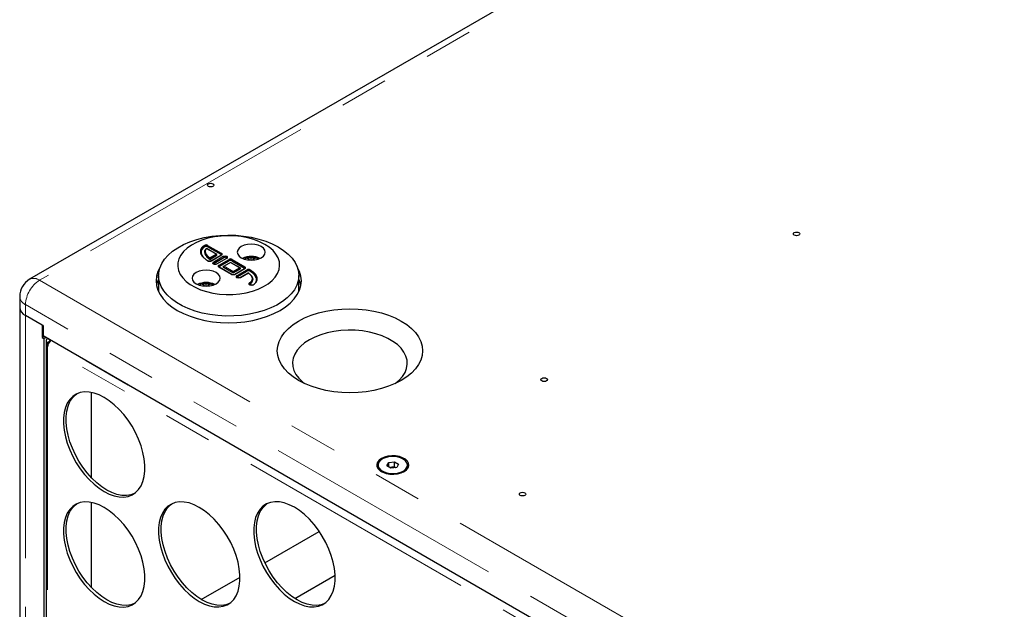
# Model space of a CAD drawing. Units: millimetres. Extents: x 60 to 5016, y 60 to 3504.
# Drawn here: x 3768 to 4076, y 2699 to 2884 of the extents above; entities that cross this region are included whole.
import ezdxf

# ---------------------------------------------------------------- set-up
doc = ezdxf.new("R2010")
doc.units = ezdxf.units.MM
doc.header["$LTSCALE"] = 12
doc.linetypes.add('PHANTOM', pattern=[12.7, 6.35, -1.27, 1.27, -1.27, 1.27, -1.27])

msp = doc.modelspace()

# ---------------------------------------------------------------- linework, layer by layer
at = {"color": 7, "linetype": 'Continuous', "lineweight": 25}
for p, q in [((4248.58, 3078.56), (3770.64, 2802.65)), ((3829.34, 2810.45), (3826.09, 2812.33)), ((3830.69, 2810.42), (3826.45, 2812.87)), ((3825.61, 2811.25), (3825.61, 2811.09)), ((3826.17, 2808.72), (3826.73, 2808.3)), ((3827.17, 2808.88), (3829.42, 2810.18)), ((3827.17, 2808.88), (3827.17, 2809.04)), ((3830.73, 2810.19), (3827.62, 2808.39)), ((3828.43, 2807.64), (3831.54, 2809.44)), ((3832.43, 2809.21), (3829.32, 2807.41)), ((3829.42, 2810.18), (3829.42, 2810.34)), ((3830.13, 2806.66), (3833.24, 2808.46)), ((3834.09, 2808.46), (3838.05, 2806.17)), ((3839.53, 2808.98), (3839.37, 2809.5)), ((3839.7, 2809.68), (3839.5, 2809.65)), ((3839.67, 2808.63), (3839.57, 2808.96)), ((3840.17, 2808.62), (3840.17, 2809.31)), ((3840.67, 2808.63), (3840.76, 2808.96)), ((3840.8, 2808.98), (3840.96, 2809.5)), ((3834.04, 2804.14), (3830.08, 2806.43)), ((3831.4, 2806.42), (3831.4, 2806.58)), ((3831.4, 2806.42), (3834.51, 2804.62)), ((3833.66, 2807.96), (3831.48, 2806.7)), ((3836.69, 2806.21), (3833.66, 2807.96)), ((3833.66, 2807.96), (3833.66, 2807.89)), ((3834.51, 2804.62), (3836.77, 2805.93)), ((3838.09, 2805.94), (3834.98, 2804.14)), ((3836.77, 2805.93), (3836.77, 2806.09)), ((3811.1, 2803.81), (3811.1, 2799.23)), ((3834.51, 2805.11), (3834.51, 2804.79)), ((3834.51, 2804.62), (3834.51, 2804.79)), ((3835.78, 2803.4), (3838.89, 2805.2)), ((3839.29, 2804.68), (3836.67, 2803.16)), ((3840.64, 2802.47), (3840.64, 2802.63)), ((3855.1, 2799.23), (3855.1, 2803.81)), ((3825.39, 2800.82), (3825.23, 2801.34)), ((3825.56, 2801.51), (3825.36, 2801.48)), ((3825.52, 2800.47), (3825.43, 2800.8)), ((3826.03, 2800.45), (3826.03, 2801.14)), ((3826.53, 2800.47), (3826.62, 2800.8)), ((3826.66, 2800.82), (3826.82, 2801.34)), ((3767.52, 2797.24), (3767.52, 2793.84)), ((3767.52, 2793.84), (3767.52, 2328.74)), ((3774.83, 2788.13), (3769.34, 2791.3)), ((3774.55, 2788.29), (3769.34, 2791.3)), ((3774.55, 2788.29), (3774.55, 2784.37)), ((3774.83, 2788.13), (3774.83, 2784.86)), ((3774.55, 2784.37), (3775.11, 2784.7)), ((3774.55, 2784.37), (3775.11, 2784.05)), ((4173.07, 2554.96), (3774.83, 2784.86)), ((3775.11, 2784.05), (3775.68, 2784.37)), ((3775.11, 2784.05), (3775.11, 2326.78)), ((3776.25, 2784.05), (3776.24, 2784.05)), ((3775.78, 2783.39), (3775.78, 2326.13)), ((3777.09, 2783.23), (3776.24, 2782.74)), ((3776.24, 2782.74), (3776.24, 2781.43)), ((3777.09, 2783.56), (3777.09, 2783.56)), ((3777.09, 2783.23), (3777.09, 2783.19)), ((3777.38, 2783.39), (3777.38, 2783.39)), ((3790.1, 2740.33), (3790.1, 2767.11)), ((3879.95, 2744.37), (3879.95, 2744.04)), ((3882.76, 2744.15), (3883.33, 2745.17)), ((3883.99, 2743.35), (3882.76, 2744.15)), ((3883.33, 2745.17), (3885.15, 2745.39)), ((3883.33, 2743.78), (3883.33, 2745.17)), ((3883.65, 2743.58), (3884.24, 2743.65)), ((3885.81, 2743.57), (3883.99, 2743.35)), ((3884.24, 2743.65), (3885.15, 2743.76)), ((3885.15, 2745.39), (3886.39, 2744.59)), ((3885.15, 2743.76), (3885.15, 2745.39)), ((3885.15, 2743.76), (3885.5, 2743.54)), ((3886.39, 2744.59), (3885.81, 2743.57)), ((3889.2, 2744.04), (3889.2, 2744.37)), ((3790.1, 2705.84), (3790.1, 2732.62)), ((3844.43, 2713.67), (3861.51, 2723.54)), ((3853.86, 2702.49), (3866.48, 2709.78)), ((3824.5, 2702.17), (3836.65, 2709.18))]:
    msp.add_line(p, q, dxfattribs=at)
at = {"color": 8, "linetype": 'PHANTOM', "lineweight": 18}
for p, q in [((4251.7, 3078.25), (3773.76, 2802.34)), ((3825.6, 2812.87), (3825.6, 2813.03)), ((3829.14, 2810.5), (3826.12, 2812.24)), ((3830.69, 2810.58), (3826.45, 2813.03)), ((3826.45, 2812.87), (3826.45, 2813.03)), ((3826.59, 2813.28), (3830.83, 2810.83)), ((3829.42, 2810.34), (3827.17, 2809.04)), ((3827.19, 2809.38), (3829.14, 2810.5)), ((3830.83, 2810.18), (3827.72, 2808.38)), ((3828.29, 2808.05), (3831.4, 2809.85)), ((3831.54, 2809.6), (3828.43, 2807.81)), ((3832.53, 2809.2), (3829.42, 2807.4)), ((3829.98, 2807.07), (3833.1, 2808.87)), ((3833.24, 2808.62), (3830.13, 2806.83)), ((3830.69, 2810.42), (3830.69, 2810.58)), ((3831.54, 2809.44), (3831.54, 2809.6)), ((3833.24, 2808.46), (3833.24, 2808.62)), ((3838.05, 2806.34), (3834.09, 2808.62)), ((3834.09, 2808.46), (3834.09, 2808.62)), ((3834.23, 2808.87), (3838.19, 2806.58)), ((3828.43, 2807.64), (3828.43, 2807.81)), ((3833.94, 2804.13), (3829.98, 2806.42)), ((3830.13, 2806.66), (3830.13, 2806.83)), ((3834.51, 2804.79), (3831.4, 2806.58)), ((3833.66, 2807.89), (3831.68, 2806.75)), ((3831.68, 2806.75), (3834.51, 2805.11)), ((3836.49, 2806.26), (3833.66, 2807.89)), ((3834.51, 2805.11), (3836.49, 2806.26)), ((3836.77, 2806.09), (3834.51, 2804.79)), ((3838.19, 2805.93), (3835.08, 2804.13)), ((3835.64, 2803.81), (3838.75, 2805.6)), ((3838.89, 2805.36), (3835.78, 2803.56)), ((3838.05, 2806.17), (3838.05, 2806.34)), ((3838.89, 2805.2), (3838.89, 2805.36)), ((3839.74, 2805.2), (3839.74, 2805.36)), ((3773.76, 2802.34), (4182.97, 2566.1)), ((3835.78, 2803.4), (3835.78, 2803.56)), ((3839.28, 2804.6), (3836.77, 2803.15)), ((3839.74, 2801.11), (3839.74, 2801.28)), ((4178.56, 2558.46), (3769.34, 2794.69)), ((3769.34, 2794.69), (3769.34, 2791.3)), ((3769.34, 2791.3), (3769.34, 2326.2)), ((3777.09, 2783.56), (3776.24, 2784.05)), ((4169.96, 2554.15), (3776.24, 2781.43)), ((3776.24, 2781.43), (3776.24, 2326.78)), ((3777.09, 2783.23), (3777.09, 2783.56)), ((4171.09, 2556.11), (3777.38, 2783.39))]:
    msp.add_line(p, q, dxfattribs=at)
at = {"color": 7, "linetype": 'Continuous', "lineweight": 25, "flags": 128}
for points in [[(3826.73, 2832.63), (3827.06, 2832.75), (3827.44, 2832.79), (3827.82, 2832.75), (3828.15, 2832.63), (3828.36, 2832.44), (3828.44, 2832.22), (3828.36, 2832), (3828.15, 2831.81), (3827.82, 2831.68), (3827.44, 2831.64), (3827.06, 2831.68), (3826.73, 2831.81), (3826.52, 2832), (3826.44, 2832.22), (3826.52, 2832.44), (3826.73, 2832.63)], [(3848.65, 2812.79), (3850.32, 2811.71), (3851.77, 2810.52), (3852.98, 2809.25), (3853.92, 2807.9), (3854.59, 2806.51), (3854.99, 2805.07), (3855.09, 2803.63), (3854.91, 2802.18), (3854.45, 2800.75), (3853.71, 2799.37), (3852.7, 2798.04), (3851.43, 2796.79), (3849.93, 2795.63), (3848.2, 2794.57), (3846.28, 2793.64), (3844.19, 2792.84), (3841.95, 2792.18), (3839.6, 2791.67), (3837.16, 2791.32), (3834.67, 2791.14), (3832.15, 2791.12), (3829.65, 2791.26), (3827.2, 2791.57), (3824.82, 2792.04), (3822.55, 2792.66), (3820.42, 2793.43), (3818.45, 2794.33), (3816.68, 2795.35), (3815.12, 2796.49), (3813.79, 2797.72), (3812.71, 2799.03), (3811.9, 2800.4), (3811.37, 2801.82), (3811.12, 2803.26), (3811.15, 2804.71), (3811.47, 2806.15), (3812.08, 2807.56), (3812.96, 2808.92), (3814.1, 2810.21), (3815.48, 2811.42), (3817.1, 2812.53), (3818.93, 2813.52), (3820.94, 2814.39), (3823.11, 2815.12), (3825.41, 2815.71), (3827.81, 2816.13), (3830.28, 2816.4), (3832.78, 2816.51), (3835.29, 2816.44), (3837.77, 2816.22), (3840.19, 2815.83), (3842.52, 2815.28), (3844.72, 2814.59), (3846.78, 2813.75), (3848.65, 2812.79)], [(3844.41, 2813.6), (3842.8, 2814.42), (3841.02, 2815.1), (3839.1, 2815.64), (3837.06, 2816.02), (3834.96, 2816.25), (3832.83, 2816.31), (3830.7, 2816.21), (3828.61, 2815.94), (3826.6, 2815.52), (3824.71, 2814.94), (3822.97, 2814.23), (3821.41, 2813.38), (3820.06, 2812.43), (3818.94, 2811.38), (3818.07, 2810.25), (3817.47, 2809.06), (3817.15, 2807.84), (3817.12, 2806.61), (3817.37, 2805.38), (3817.9, 2804.19), (3818.7, 2803.05), (3819.76, 2801.97), (3821.05, 2800.99), (3822.56, 2800.12), (3824.26, 2799.37), (3826.12, 2798.76), (3828.1, 2798.3), (3830.17, 2797.99), (3832.29, 2797.85), (3834.43, 2797.87), (3836.54, 2798.05), (3838.6, 2798.4), (3840.55, 2798.9), (3842.37, 2799.55), (3844.03, 2800.33), (3845.49, 2801.23), (3846.72, 2802.23), (3847.72, 2803.33), (3848.45, 2804.48), (3848.92, 2805.69), (3849.09, 2806.92), (3848.99, 2808.15), (3848.6, 2809.36), (3847.93, 2810.54), (3847, 2811.65), (3845.82, 2812.68), (3844.41, 2813.6)], [(4010.58, 2817.28), (4010.9, 2817.4), (4011.29, 2817.45), (4011.67, 2817.4), (4011.99, 2817.28), (4012.21, 2817.09), (4012.29, 2816.87), (4012.21, 2816.65), (4011.99, 2816.46), (4011.67, 2816.34), (4011.29, 2816.29), (4010.9, 2816.34), (4010.58, 2816.46), (4010.36, 2816.65), (4010.29, 2816.87), (4010.36, 2817.09), (4010.58, 2817.28)], [(3843.28, 2812.95), (3842.37, 2813.35), (3841.31, 2813.61), (3840.17, 2813.7), (3839.03, 2813.61), (3837.97, 2813.35), (3837.06, 2812.95), (3836.36, 2812.43), (3835.92, 2811.81), (3835.77, 2811.15), (3835.92, 2810.5), (3836.36, 2809.88), (3837.06, 2809.36), (3837.97, 2808.96), (3839.03, 2808.7), (3840.17, 2808.61), (3841.31, 2808.7), (3842.37, 2808.96), (3843.28, 2809.36), (3843.98, 2809.88), (3844.42, 2810.5), (3844.57, 2811.15), (3844.42, 2811.81), (3843.98, 2812.43), (3843.28, 2812.95)], [(3832.54, 2809.29), (3832.52, 2809.33), (3832.39, 2809.44), (3832.19, 2809.52), (3831.96, 2809.54), (3831.74, 2809.52), (3831.54, 2809.44)], [(3840.83, 2809.65), (3840.69, 2809.67), (3840.63, 2809.68)], [(3811.65, 2806.65), (3811.58, 2806.52), (3810.87, 2805.1), (3810.44, 2803.65), (3810.3, 2802.17), (3810.44, 2800.7), (3810.87, 2799.24), (3811.58, 2797.83), (3812.55, 2796.46), (3813.79, 2795.17), (3815.27, 2793.97), (3816.97, 2792.87), (3818.88, 2791.88), (3820.97, 2791.03), (3823.2, 2790.32), (3825.57, 2789.75), (3828.02, 2789.34), (3830.54, 2789.09), (3833.1, 2789.01), (3835.65, 2789.09), (3838.17, 2789.34), (3840.63, 2789.75), (3842.99, 2790.32), (3845.23, 2791.03), (3847.31, 2791.88), (3849.22, 2792.87)], [(3829.14, 2804.79), (3828.23, 2805.19), (3827.16, 2805.44), (3826.03, 2805.53), (3824.89, 2805.44), (3823.83, 2805.19), (3822.91, 2804.79), (3822.21, 2804.26), (3821.78, 2803.65), (3821.63, 2802.99), (3821.78, 2802.33), (3822.21, 2801.72), (3822.91, 2801.19), (3823.83, 2800.79), (3824.89, 2800.54), (3826.03, 2800.45), (3827.16, 2800.54), (3828.23, 2800.79), (3829.14, 2801.19), (3829.84, 2801.72), (3830.28, 2802.33), (3830.43, 2802.99), (3830.28, 2803.65), (3829.84, 2804.26), (3829.14, 2804.79)], [(3828.43, 2807.64), (3828.3, 2807.53), (3828.28, 2807.49)], [(3849.22, 2792.87), (3850.92, 2793.97), (3852.4, 2795.17), (3853.64, 2796.46), (3854.62, 2797.83), (3855.32, 2799.24), (3855.75, 2800.7), (3855.9, 2802.17), (3855.75, 2803.65), (3855.32, 2805.1), (3854.62, 2806.52), (3854.54, 2806.65)], [(3835.78, 2803.4), (3835.65, 2803.29), (3835.63, 2803.25)], [(3811.1, 2799.23), (3811.12, 2798.69), (3811.12, 2798.67)], [(3826.69, 2801.48), (3826.55, 2801.5), (3826.49, 2801.51)], [(3839.74, 2801.11), (3839.61, 2801), (3839.59, 2800.96)], [(3855.07, 2798.67), (3855.09, 2799.05), (3855.1, 2799.23)], [(3887.26, 2770.91), (3885.35, 2769.92), (3883.27, 2769.07), (3881.03, 2768.35), (3878.67, 2767.79), (3876.21, 2767.38), (3873.69, 2767.13), (3871.14, 2767.05), (3868.59, 2767.13), (3866.07, 2767.38), (3863.61, 2767.79), (3861.25, 2768.35), (3859.01, 2769.07), (3856.92, 2769.92), (3855.02, 2770.91), (3853.31, 2772.01), (3851.83, 2773.21), (3850.6, 2774.5), (3849.62, 2775.87), (3848.91, 2777.28), (3848.48, 2778.74), (3848.34, 2780.21), (3848.48, 2781.69), (3848.91, 2783.14), (3849.62, 2784.56), (3850.6, 2785.92), (3851.83, 2787.22), (3853.31, 2788.42), (3855.02, 2789.52), (3856.92, 2790.5), (3859.01, 2791.36), (3861.25, 2792.07), (3863.61, 2792.64), (3866.07, 2793.04), (3868.59, 2793.29), (3871.14, 2793.37), (3873.69, 2793.29), (3876.21, 2793.04), (3878.67, 2792.64), (3881.03, 2792.07), (3883.27, 2791.36), (3885.35, 2790.5), (3887.26, 2789.52), (3888.96, 2788.42), (3890.44, 2787.22), (3891.68, 2785.92), (3892.66, 2784.56), (3893.37, 2783.14), (3893.8, 2781.69), (3893.94, 2780.21), (3893.8, 2778.74), (3893.37, 2777.28), (3892.66, 2775.87), (3891.68, 2774.5), (3890.44, 2773.21), (3888.96, 2772.01), (3887.26, 2770.91)], [(3885.36, 2769.93), (3886.63, 2771), (3887.66, 2772.17), (3888.42, 2773.39), (3888.92, 2774.67), (3889.13, 2775.97), (3889.06, 2777.27), (3888.71, 2778.56), (3888.07, 2779.81), (3887.18, 2781.01), (3886.03, 2782.13), (3884.64, 2783.16), (3883.04, 2784.09), (3881.26, 2784.89), (3879.31, 2785.55), (3877.24, 2786.07), (3875.07, 2786.43), (3872.83, 2786.64), (3870.57, 2786.68), (3868.32, 2786.56), (3866.12, 2786.27), (3863.99, 2785.83), (3861.98, 2785.24), (3860.11, 2784.5), (3858.41, 2783.64), (3856.92, 2782.66), (3855.65, 2781.58), (3854.62, 2780.42), (3853.85, 2779.19), (3853.36, 2777.92), (3853.15, 2776.62), (3853.22, 2775.32), (3853.57, 2774.03), (3854.2, 2772.77), (3855.1, 2771.58), (3856.25, 2770.45), (3856.91, 2769.93)], [(3931.38, 2771.56), (3931.71, 2771.68), (3932.09, 2771.73), (3932.47, 2771.68), (3932.8, 2771.56), (3933.02, 2771.37), (3933.09, 2771.15), (3933.02, 2770.93), (3932.8, 2770.74), (3932.47, 2770.62), (3932.09, 2770.57), (3931.71, 2770.62), (3931.38, 2770.74), (3931.17, 2770.93), (3931.09, 2771.15), (3931.17, 2771.37), (3931.38, 2771.56)], [(3794.02, 2765.56), (3792.41, 2766.37), (3790.84, 2766.93), (3789.31, 2767.24), (3787.86, 2767.29), (3786.5, 2767.08), (3785.27, 2766.61), (3784.17, 2765.89), (3783.22, 2764.94), (3782.45, 2763.76), (3781.86, 2762.38), (3781.46, 2760.81), (3781.26, 2759.09), (3781.26, 2757.24), (3781.46, 2755.28), (3781.86, 2753.25), (3782.45, 2751.19), (3783.22, 2749.12), (3784.17, 2747.07), (3785.27, 2745.09), (3786.5, 2743.19), (3787.86, 2741.41), (3789.31, 2739.79), (3790.84, 2738.33), (3792.41, 2737.07), (3794.02, 2736.03), (3795.62, 2735.22), (3797.2, 2734.66), (3798.72, 2734.35), (3800.18, 2734.3), (3801.53, 2734.51), (3802.77, 2734.98), (3803.87, 2735.7), (3804.81, 2736.65), (3805.58, 2737.83), (3806.18, 2739.22), (3806.57, 2740.78), (3806.78, 2742.5), (3806.78, 2744.36), (3806.57, 2746.31), (3806.18, 2748.34), (3805.58, 2750.4), (3804.81, 2752.48), (3803.87, 2754.52), (3802.77, 2756.51), (3801.53, 2758.4), (3800.18, 2760.18), (3798.72, 2761.81), (3797.2, 2763.26), (3795.62, 2764.52), (3794.02, 2765.56)], [(3794.87, 2736.52), (3793.26, 2737.56), (3791.69, 2738.82), (3790.16, 2740.28), (3788.71, 2741.9), (3787.35, 2743.68), (3786.11, 2745.58), (3785.01, 2747.56), (3784.07, 2749.61), (3783.3, 2751.68), (3782.71, 2753.74), (3782.31, 2755.77), (3782.11, 2757.73), (3782.11, 2759.58), (3782.31, 2761.3), (3782.71, 2762.87), (3783.3, 2764.25), (3784.07, 2765.43), (3785.01, 2766.38), (3785.41, 2766.68)], [(3888.14, 2742.31), (3888.89, 2742.87), (3889.39, 2743.51), (3889.6, 2744.2), (3889.53, 2744.9), (3889.17, 2745.57), (3888.54, 2746.17), (3887.68, 2746.66), (3886.64, 2747.03), (3885.48, 2747.23), (3884.27, 2747.28), (3883.07, 2747.15), (3881.97, 2746.86), (3881.01, 2746.43), (3880.26, 2745.88), (3879.76, 2745.24), (3879.54, 2744.55), (3879.62, 2743.85), (3879.98, 2743.18), (3880.61, 2742.58), (3881.47, 2742.08), (3882.51, 2741.72), (3883.67, 2741.51), (3884.88, 2741.47), (3886.07, 2741.59), (3887.18, 2741.88), (3888.14, 2742.31)], [(3883.62, 2746.99), (3882.53, 2746.77), (3881.56, 2746.4), (3880.78, 2745.9), (3880.24, 2745.31), (3879.97, 2744.66), (3879.99, 2743.99), (3880.3, 2743.34), (3880.88, 2742.76), (3881.69, 2742.28), (3882.68, 2741.93), (3883.79, 2741.74), (3884.95, 2741.71), (3886.08, 2741.85), (3887.12, 2742.14), (3888, 2742.58), (3888.67, 2743.13), (3889.08, 2743.75), (3889.2, 2744.42), (3889.03, 2745.08), (3888.59, 2745.7), (3887.89, 2746.24), (3886.98, 2746.65), (3885.92, 2746.93), (3884.78, 2747.04), (3883.62, 2746.99)], [(3803.47, 2735.4), (3802.38, 2735), (3801.02, 2734.79), (3799.57, 2734.84), (3798.04, 2735.15), (3796.47, 2735.71), (3794.87, 2736.52)], [(3924.6, 2735.64), (3924.92, 2735.76), (3925.3, 2735.81), (3925.69, 2735.76), (3926.01, 2735.64), (3926.23, 2735.45), (3926.3, 2735.23), (3926.23, 2735.01), (3926.01, 2734.82), (3925.69, 2734.69), (3925.3, 2734.65), (3924.92, 2734.69), (3924.6, 2734.82), (3924.38, 2735.01), (3924.3, 2735.23), (3924.38, 2735.45), (3924.6, 2735.64)], [(3794.02, 2731.07), (3792.41, 2731.88), (3790.84, 2732.44), (3789.31, 2732.75), (3787.86, 2732.8), (3786.5, 2732.59), (3785.27, 2732.12), (3784.17, 2731.4), (3783.22, 2730.45), (3782.45, 2729.27), (3781.86, 2727.89), (3781.46, 2726.32), (3781.26, 2724.6), (3781.26, 2722.74), (3781.46, 2720.79), (3781.86, 2718.76), (3782.45, 2716.7), (3783.22, 2714.63), (3784.17, 2712.58), (3785.27, 2710.6), (3786.5, 2708.7), (3787.86, 2706.92), (3789.31, 2705.3), (3790.84, 2703.84), (3792.41, 2702.58), (3794.02, 2701.54), (3795.62, 2700.73), (3797.2, 2700.17), (3798.72, 2699.86), (3800.18, 2699.81), (3801.53, 2700.02), (3802.77, 2700.49), (3803.87, 2701.21), (3804.81, 2702.16), (3805.58, 2703.34), (3806.18, 2704.72), (3806.57, 2706.29), (3806.78, 2708.01), (3806.78, 2709.87), (3806.57, 2711.82), (3806.18, 2713.85), (3805.58, 2715.91), (3804.81, 2717.98), (3803.87, 2720.03), (3802.77, 2722.01), (3801.53, 2723.91), (3800.18, 2725.69), (3798.72, 2727.31), (3797.2, 2728.77), (3795.62, 2730.03), (3794.02, 2731.07)], [(3794.87, 2702.03), (3793.26, 2703.07), (3791.69, 2704.33), (3790.16, 2705.79), (3788.71, 2707.41), (3787.35, 2709.19), (3786.11, 2711.09), (3785.01, 2713.07), (3784.07, 2715.12), (3783.3, 2717.19), (3782.71, 2719.25), (3782.31, 2721.28), (3782.11, 2723.23), (3782.11, 2725.09), (3782.31, 2726.81), (3782.71, 2728.38), (3783.3, 2729.76), (3784.07, 2730.94), (3785.01, 2731.89), (3785.41, 2732.19)], [(3823.86, 2731.08), (3822.26, 2731.89), (3820.69, 2732.45), (3819.16, 2732.76), (3817.71, 2732.81), (3816.35, 2732.6), (3815.11, 2732.13), (3814.01, 2731.42), (3813.07, 2730.46), (3812.3, 2729.28), (3811.71, 2727.9), (3811.31, 2726.34), (3811.11, 2724.61), (3811.11, 2722.76), (3811.31, 2720.8), (3811.71, 2718.78), (3812.3, 2716.71), (3813.07, 2714.64), (3814.01, 2712.6), (3815.11, 2710.61), (3816.35, 2708.71), (3817.71, 2706.94), (3819.16, 2705.31), (3820.69, 2703.86), (3822.26, 2702.6), (3823.86, 2701.56), (3825.47, 2700.75), (3827.04, 2700.19), (3828.57, 2699.88), (3830.02, 2699.83), (3831.38, 2700.04), (3832.62, 2700.51), (3833.72, 2701.22), (3834.66, 2702.18), (3835.43, 2703.36), (3836.02, 2704.74), (3836.42, 2706.3), (3836.62, 2708.03), (3836.62, 2709.88), (3836.42, 2711.84), (3836.02, 2713.86), (3835.43, 2715.93), (3834.66, 2718), (3833.72, 2720.04), (3832.62, 2722.03), (3831.38, 2723.93), (3830.02, 2725.7), (3828.57, 2727.33), (3827.04, 2728.78), (3825.47, 2730.04), (3823.86, 2731.08)], [(3824.71, 2702.05), (3823.11, 2703.09), (3821.53, 2704.35), (3820.01, 2705.8), (3818.55, 2707.43), (3817.2, 2709.2), (3815.96, 2711.1), (3814.86, 2713.09), (3813.92, 2715.13), (3813.15, 2717.2), (3812.55, 2719.27), (3812.16, 2721.29), (3811.95, 2723.25), (3811.95, 2725.1), (3812.16, 2726.83), (3812.55, 2728.39), (3813.15, 2729.77), (3813.92, 2730.95), (3814.86, 2731.91), (3815.26, 2732.21)], [(3853.71, 2731.1), (3852.11, 2731.91), (3850.53, 2732.47), (3849.01, 2732.78), (3847.55, 2732.83), (3846.2, 2732.62), (3844.96, 2732.15), (3843.86, 2731.43), (3842.92, 2730.48), (3842.14, 2729.3), (3841.55, 2727.92), (3841.15, 2726.35), (3840.95, 2724.63), (3840.95, 2722.77), (3841.15, 2720.82), (3841.55, 2718.79), (3842.14, 2716.73), (3842.92, 2714.66), (3843.86, 2712.61), (3844.96, 2710.63), (3846.2, 2708.73), (3847.55, 2706.95), (3849.01, 2705.33), (3850.53, 2703.87), (3852.11, 2702.61), (3853.71, 2701.57), (3855.31, 2700.76), (3856.89, 2700.2), (3858.42, 2699.89), (3859.87, 2699.84), (3861.23, 2700.05), (3862.46, 2700.52), (3863.56, 2701.24), (3864.51, 2702.19), (3865.28, 2703.37), (3865.87, 2704.75), (3866.27, 2706.32), (3866.47, 2708.04), (3866.47, 2709.9), (3866.27, 2711.85), (3865.87, 2713.88), (3865.28, 2715.94), (3864.51, 2718.01), (3863.56, 2720.06), (3862.46, 2722.04), (3861.23, 2723.94), (3859.87, 2725.72), (3858.42, 2727.34), (3856.89, 2728.8), (3855.31, 2730.06), (3853.71, 2731.1)], [(3854.56, 2702.06), (3852.96, 2703.1), (3851.38, 2704.36), (3849.85, 2705.82), (3848.4, 2707.44), (3847.05, 2709.22), (3845.81, 2711.12), (3844.71, 2713.1), (3843.77, 2715.15), (3842.99, 2717.22), (3842.4, 2719.28), (3842, 2721.31), (3841.8, 2723.26), (3841.8, 2725.12), (3842, 2726.84), (3842.4, 2728.41), (3842.99, 2729.79), (3843.77, 2730.97), (3844.71, 2731.92), (3845.11, 2732.22)], [(3803.47, 2700.91), (3802.38, 2700.51), (3801.02, 2700.3), (3799.57, 2700.35), (3798.04, 2700.66), (3796.47, 2701.22), (3794.87, 2702.03)], [(3833.32, 2700.92), (3832.23, 2700.53), (3830.87, 2700.32), (3829.42, 2700.37), (3827.89, 2700.68), (3826.32, 2701.24), (3824.71, 2702.05)], [(3863.17, 2700.94), (3862.08, 2700.54), (3860.72, 2700.33), (3859.27, 2700.38), (3857.74, 2700.69), (3856.16, 2701.25), (3854.56, 2702.06)]]:
    msp.add_lwpolyline(points, dxfattribs=at)
at = {"color": 8, "linetype": 'PHANTOM', "lineweight": 18, "flags": 128}
for points in [[(3831.4, 2809.85), (3831.66, 2809.95), (3831.96, 2809.98), (3832.27, 2809.95), (3832.53, 2809.85), (3832.7, 2809.7), (3832.76, 2809.52), (3832.7, 2809.35), (3832.53, 2809.2)], [(3832.56, 2809.35), (3832.56, 2809.36), (3832.52, 2809.49), (3832.39, 2809.6), (3832.19, 2809.68), (3831.96, 2809.71), (3831.74, 2809.68), (3831.54, 2809.6)], [(3829.42, 2807.4), (3829.16, 2807.3), (3828.85, 2807.26), (3828.55, 2807.3), (3828.29, 2807.4), (3828.11, 2807.55), (3828.05, 2807.73), (3828.11, 2807.9), (3828.29, 2808.05)], [(3828.43, 2807.81), (3828.3, 2807.7), (3828.25, 2807.57)], [(3836.77, 2803.15), (3836.51, 2803.05), (3836.21, 2803.02), (3835.9, 2803.05), (3835.64, 2803.15), (3835.47, 2803.3), (3835.41, 2803.48), (3835.47, 2803.66), (3835.64, 2803.81)], [(3835.78, 2803.56), (3835.65, 2803.45), (3835.61, 2803.32)], [(3840.73, 2800.87), (3840.47, 2800.77), (3840.17, 2800.73), (3839.86, 2800.77), (3839.6, 2800.87), (3839.43, 2801.02), (3839.37, 2801.19), (3839.43, 2801.37), (3839.6, 2801.52)], [(3839.74, 2801.28), (3839.61, 2801.16), (3839.57, 2801.04)]]:
    msp.add_lwpolyline(points, dxfattribs=at)
at = {"color": 7, "linetype": 'Continuous', "lineweight": 25}
for centre, radius, start, end in [((3826.03, 2812.19), 1.23, 62.6097, 117.3903), ((3826.03, 2812.05), 0.922, 62.6097, 117.3903), ((3830.52, 2810.1), 0.366, 28.9194, 62.5527), ((3833.66, 2807.78), 1.23, 62.6097, 117.3903), ((3833.66, 2807.64), 0.922, 62.6097, 117.3903), ((3840.17, 2803.7), 6.11, 63.4287, 116.5713), ((3840.38, 2807.14), 2.57, 113.1397, 126.8549), ((3838.42, 2806.61), 2.61, 63.9463, 80.8059), ((3841.85, 2805.84), 3.87, 126.1219, 132.8171), ((3839.24, 2807.21), 2.29, 66.0271, 86.6347), ((3840.17, 2805.86), 3.84, 80.0412, 99.9588), ((3841.1, 2807.21), 2.29, 93.3653, 113.9729), ((3841.91, 2806.61), 2.61, 99.1941, 116.0537), ((3838.49, 2805.84), 3.87, 47.1829, 53.8781), ((3839.95, 2807.14), 2.57, 53.1451, 66.8603), ((3830.3, 2806.34), 0.366, 117.4421, 151.1438), ((3837.88, 2805.85), 0.366, 28.9194, 62.5527), ((3839.32, 2804.51), 1.23, 62.6097, 117.3903), ((3839.32, 2804.38), 0.922, 62.6097, 117.3903), ((3773.76, 2797.24), 6.24, 119.9973, 180), ((3818.67, 2799.08), 8.39, 154.5225, 168.8507), ((3847.52, 2799.08), 8.39, 11.1493, 25.4775), ((3826.03, 2795.53), 6.11, 63.4287, 116.5713), ((3826.24, 2798.98), 2.57, 113.1397, 126.8549), ((3824.28, 2798.45), 2.61, 63.9463, 80.8059), ((3827.71, 2797.68), 3.87, 126.1219, 132.8171), ((3825.09, 2799.05), 2.29, 66.0271, 86.6347), ((3826.03, 2797.7), 3.84, 80.0412, 99.9588), ((3826.96, 2799.05), 2.29, 93.3653, 113.9729), ((3827.77, 2798.45), 2.61, 99.1941, 116.0537), ((3824.34, 2797.68), 3.87, 47.1829, 53.8781), ((3825.81, 2798.98), 2.57, 53.1451, 66.8603), ((3770.64, 2794.16), 3.14, 185.6948, 245.6253), ((3776.49, 2783.39), 0.699, 110.7834, 249.2166), ((3778.75, 2781.31), 2.51, 131.3239, 177.0648), ((3777.16, 2783.39), 0.175, 110.7834, 249.2166), ((3778.28, 2781.84), 1.8, 120.3222, 131.4841), ((3882.22, 2744.25), 2.28, 185.5106, 242.4111), ((3884.52, 2741.28), 2.38, 96.6164, 109.4437), ((3884.57, 2741.05), 2.61, 71.0288, 97.2816), ((3886.84, 2744.32), 2.38, 298.8477, 353.2306)]:
    msp.add_arc(centre, radius, start, end, dxfattribs=at)
at = {"color": 8, "linetype": 'PHANTOM', "lineweight": 18}
for centre, radius, start, end in [((3825.29, 2813.02), 0.307, 2.6055, 57.3945), ((3826.03, 2812.21), 0.922, 62.6097, 117.3903), ((3826.76, 2813.02), 0.307, 122.6055, 177.3945), ((3826.65, 2808.3), 0.101, 65.9602, 125.5942), ((3827.66, 2808.3), 0.0959, 52.7412, 116.0105), ((3831, 2810.57), 0.307, 122.6055, 177.3945), ((3830.57, 2810.31), 0.295, 4.7025, 66.3321), ((3830.77, 2810.09), 0.101, 54.3824, 114.3071), ((3830.71, 2810.5), 0.349, 290.7834, 69.2166), ((3831.23, 2809.59), 0.307, 2.6055, 57.3945), ((3832.47, 2809.11), 0.101, 54.3824, 114.3071), ((3832.93, 2808.61), 0.307, 2.6055, 57.3945), ((3833.66, 2807.81), 0.922, 62.6097, 117.3903), ((3834.39, 2808.61), 0.307, 122.6055, 177.3945), ((3839.78, 2807.34), 2.32, 96.9532, 137.1903), ((3840.6, 2807.43), 2.23, 41.9252, 83.9314), ((3827.16, 2809.47), 1.23, 242.6097, 297.3903), ((3828.12, 2807.79), 0.307, 2.6055, 57.3945), ((3829.36, 2807.32), 0.0959, 52.7411, 116.011), ((3830.11, 2806.75), 0.349, 110.7834, 249.2166), ((3830.25, 2806.55), 0.302, 114.4019, 173.993), ((3829.82, 2806.81), 0.307, 2.6055, 57.3945), ((3830.04, 2806.34), 0.101, 65.6929, 125.6176), ((3838.35, 2806.32), 0.307, 122.6055, 177.3945), ((3837.93, 2806.07), 0.295, 4.7025, 66.3321), ((3838.13, 2805.85), 0.101, 54.3824, 114.3071), ((3838.06, 2806.26), 0.349, 290.7834, 69.2166), ((3838.59, 2805.34), 0.307, 2.6055, 57.3945), ((3839.32, 2804.54), 0.922, 62.6097, 117.3903), ((3840.05, 2805.34), 0.307, 122.6055, 177.3945), ((3778.92, 2794.26), 9.59, 122.6055, 177.3945), ((3771.93, 2799.79), 3.14, 54.3824, 114.3071), ((3834, 2804.05), 0.101, 65.9602, 125.5942), ((3834.51, 2805.23), 1.23, 242.6097, 297.3903), ((3835.02, 2804.06), 0.0959, 52.7412, 116.0105), ((3835.48, 2803.55), 0.307, 2.6055, 57.3945), ((3836.71, 2803.07), 0.101, 54.41, 113.9907), ((3825.64, 2799.18), 2.32, 96.9532, 137.1903), ((3826.45, 2799.27), 2.23, 41.9252, 83.9314), ((3839.44, 2801.26), 0.307, 2.6055, 57.3945), ((3840.67, 2800.79), 0.0959, 52.7411, 116.011), ((3770.64, 2797.55), 3.14, 185.6948, 245.6253)]:
    msp.add_arc(centre, radius, start, end, dxfattribs=at)
at = {"color": 7, "linetype": 'Continuous', "lineweight": 25}
for centre, major_axis, ratio, start_param, end_param in [((3830.27, 2810.18), (5.81, -1.3), 0.537036, 2.612326, 3.254993), ((3829.14, 2810.34), (0.283, 0), 0.577382, 0, 1.570796), ((3831.68, 2806.58), (0.283, 0), 0.577382, 1.570796, 3.141593), ((3836.49, 2806.09), (0.283, 0), 0.577382, 0, 1.570796), ((3836.21, 2803.15), (5.61, -1), 0.552187, 0.09333, 0.989913)]:
    msp.add_ellipse(centre, major_axis=major_axis, ratio=ratio, start_param=start_param, end_param=end_param, dxfattribs=at)
at = {"color": 8, "linetype": 'PHANTOM', "lineweight": 18}
for points, knots in [([(3826.59, 2808.38), (3825.96, 2808.82), (3824.84, 2809.6), (3824.17, 2810.92), (3824.22, 2811.99), (3824.71, 2812.78), (3825.25, 2813.13), (3825.46, 2813.28)], [0, 0, 0, 0, 0.312793, 0.553452, 0.740441, 0.896073, 1, 1, 1, 1]), ([(3826.12, 2812.24), (3826.01, 2812.06), (3825.75, 2811.65), (3825.82, 2811.08), (3826.14, 2810.34), (3826.61, 2809.81), (3827.11, 2809.44), (3827.19, 2809.38)], [0, 0, 0, 0, 0.1844569, 0.4304541, 0.540201, 0.925662, 1, 1, 1, 1]), ([(3839.88, 2805.6), (3840.44, 2805.21), (3841.47, 2804.5), (3842.09, 2803.25), (3842.03, 2802.13), (3841.46, 2801.34), (3840.9, 2800.97), (3840.73, 2800.87)], [0, 0, 0, 0, 0.286745, 0.526364, 0.722129, 0.919074, 1, 1, 1, 1]), ([(3839.6, 2801.52), (3839.8, 2801.66), (3840.2, 2801.95), (3840.47, 2802.56), (3840.42, 2803.33), (3839.95, 2804.06), (3839.45, 2804.47), (3839.28, 2804.6)], [0, 0, 0, 0, 0.161844, 0.323064, 0.551346, 0.851241, 1, 1, 1, 1])]:
    msp.add_open_spline(points, degree=3, knots=knots, dxfattribs=at)
at = {"color": 7, "linetype": 'Continuous', "lineweight": 25}
for points, knots in [([(3825.6, 2813.03), (3825.4, 2812.9), (3824.89, 2812.55), (3824.42, 2811.81), (3824.37, 2810.77), (3824.76, 2809.99), (3825.14, 2809.57), (3825.18, 2809.53)], [0, 0, 0, 0, 0.143753, 0.360032, 0.622181, 0.962463, 1, 1, 1, 1]), ([(3827.17, 2809.04), (3827.17, 2809.04), (3827.04, 2809.13), (3826.48, 2809.55), (3825.95, 2810.14), (3825.62, 2810.9), (3825.57, 2811.49), (3825.8, 2811.98), (3826.01, 2812.21), (3826.06, 2812.25), (3826.07, 2812.27)], [0, 0, 0, 0, 0.0000079, 0.1041863, 0.4541319, 0.5544342, 0.7813311, 0.9547846, 0.9816954, 1, 1, 1, 1]), ([(3826.07, 2812.27), (3826.07, 2812.28), (3826.08, 2812.31), (3826.08, 2812.33), (3826.09, 2812.33), (3826.1, 2812.31), (3826.11, 2812.27), (3826.12, 2812.24), (3826.12, 2812.24)], [0, 0, 0, 0, 0.116528, 0.23231, 0.407215, 0.682396, 0.993862, 1, 1, 1, 1]), ([(3825.62, 2811.09), (3825.62, 2811.08), (3825.57, 2810.86), (3825.77, 2810.35), (3826.23, 2809.59), (3826.85, 2809.12), (3827.17, 2808.88)], [0, 0, 0, 0, 0.009405, 0.275636, 0.625112, 1, 1, 1, 1]), ([(3827.62, 2808.39), (3827.58, 2808.37), (3827.48, 2808.32), (3827.28, 2808.28), (3827.05, 2808.28), (3826.84, 2808.32), (3826.74, 2808.37), (3826.69, 2808.39)], [0, 0, 0, 0, 0.178291, 0.383502, 0.597838, 0.814455, 1, 1, 1, 1]), ([(3827.19, 2809.38), (3827.19, 2809.38), (3827.19, 2809.36), (3827.18, 2809.31), (3827.18, 2809.23), (3827.18, 2809.15), (3827.17, 2809.09), (3827.17, 2809.06), (3827.17, 2809.04)], [0, 0, 0, 0, 0.006454, 0.271617, 0.546804, 0.73667, 0.86799, 1, 1, 1, 1]), ([(3830.86, 2810.34), (3830.86, 2810.33), (3830.87, 2810.31), (3830.84, 2810.26), (3830.76, 2810.21), (3830.73, 2810.19)], [0, 0, 0, 0, 0.2368372, 0.6778995, 1, 1, 1, 1]), ([(3832.56, 2809.36), (3832.56, 2809.34), (3832.56, 2809.32), (3832.51, 2809.25), (3832.45, 2809.22), (3832.43, 2809.21)], [0, 0, 0, 0, 0.4205817, 0.8259895, 1, 1, 1, 1]), ([(3840.24, 2809.7), (3839.96, 2809.69), (3839.4, 2809.66), (3838.63, 2809.42), (3838.22, 2809.13), (3838.04, 2808.99)], [0, 0, 0, 0, 0.346244, 0.703247, 1, 1, 1, 1]), ([(3842.33, 2808.96), (3842.17, 2809.09), (3841.81, 2809.36), (3841.11, 2809.6), (3840.55, 2809.72), (3840.26, 2809.7), (3840.24, 2809.7)], [0, 0, 0, 0, 0.27651, 0.609241, 0.973681, 1, 1, 1, 1]), ([(3829.32, 2807.41), (3829.27, 2807.39), (3829.18, 2807.34), (3828.98, 2807.3), (3828.75, 2807.3), (3828.53, 2807.34), (3828.36, 2807.42), (3828.27, 2807.5), (3828.25, 2807.54), (3828.26, 2807.56), (3828.26, 2807.57)], [0, 0, 0, 0, 0.119433, 0.2569, 0.400479, 0.545586, 0.686858, 0.820738, 0.953517, 1, 1, 1, 1]), ([(3830.08, 2806.43), (3830.05, 2806.45), (3829.98, 2806.5), (3829.95, 2806.56), (3829.95, 2806.58), (3829.95, 2806.58)], [0, 0, 0, 0, 0.358842, 0.756562, 1, 1, 1, 1]), ([(3838.22, 2806.09), (3838.22, 2806.09), (3838.22, 2806.07), (3838.19, 2806.01), (3838.12, 2805.96), (3838.09, 2805.94)], [0, 0, 0, 0, 0.2368372, 0.6778995, 1, 1, 1, 1]), ([(3840.59, 2800.79), (3840.75, 2800.89), (3841.29, 2801.23), (3841.83, 2801.99), (3841.89, 2803.08), (3841.44, 2803.92), (3840.72, 2804.72), (3840.15, 2805.09), (3839.74, 2805.36)], [0, 0, 0, 0, 0.0798, 0.274642, 0.46974, 0.710196, 0.788629, 1, 1, 1, 1]), ([(3834.98, 2804.14), (3834.93, 2804.12), (3834.84, 2804.08), (3834.63, 2804.03), (3834.4, 2804.03), (3834.19, 2804.07), (3834.09, 2804.12), (3834.04, 2804.14)], [0, 0, 0, 0, 0.178291, 0.383502, 0.597838, 0.814455, 1, 1, 1, 1]), ([(3836.67, 2803.16), (3836.63, 2803.14), (3836.53, 2803.1), (3836.33, 2803.06), (3836.1, 2803.05), (3835.88, 2803.1), (3835.72, 2803.17), (3835.63, 2803.26), (3835.6, 2803.3), (3835.61, 2803.32), (3835.61, 2803.32)], [0, 0, 0, 0, 0.119433, 0.2569, 0.400479, 0.545586, 0.686858, 0.820738, 0.953517, 1, 1, 1, 1]), ([(3839.29, 2804.68), (3839.29, 2804.68), (3839.29, 2804.68), (3839.29, 2804.66), (3839.28, 2804.62), (3839.28, 2804.6), (3839.28, 2804.6)], [0, 0, 0, 0, 0.02293, 0.511938, 0.988588, 1, 1, 1, 1]), ([(3839.3, 2804.61), (3839.3, 2804.63), (3839.3, 2804.65), (3839.3, 2804.66), (3839.3, 2804.67)], [0, 0, 0, 0, 0.501329, 1, 1, 1, 1]), ([(3839.3, 2804.61), (3839.3, 2804.61), (3839.54, 2804.45), (3840.09, 2803.98), (3840.62, 2803.19), (3840.67, 2802.38), (3840.38, 2801.73), (3839.96, 2801.43), (3839.74, 2801.28)], [0, 0, 0, 0, 0.000008, 0.17702, 0.462921, 0.682984, 0.840316, 1, 1, 1, 1]), ([(3839.74, 2801.11), (3839.95, 2801.26), (3840.37, 2801.56), (3840.63, 2802.05), (3840.61, 2802.36), (3840.6, 2802.47)], [0, 0, 0, 0, 0.376041, 0.780061, 1, 1, 1, 1]), ([(3826.09, 2801.53), (3825.82, 2801.52), (3825.25, 2801.5), (3824.49, 2801.26), (3824.08, 2800.96), (3823.89, 2800.83)], [0, 0, 0, 0, 0.346244, 0.703247, 1, 1, 1, 1]), ([(3828.19, 2800.8), (3828.03, 2800.93), (3827.66, 2801.2), (3826.97, 2801.44), (3826.41, 2801.56), (3826.11, 2801.53), (3826.09, 2801.53)], [0, 0, 0, 0, 0.27651, 0.609241, 0.973681, 1, 1, 1, 1]), ([(3840.63, 2800.88), (3840.59, 2800.86), (3840.49, 2800.81), (3840.29, 2800.77), (3840.06, 2800.77), (3839.84, 2800.81), (3839.67, 2800.88), (3839.59, 2800.97), (3839.56, 2801.01), (3839.57, 2801.03), (3839.57, 2801.03)], [0, 0, 0, 0, 0.119433, 0.2569, 0.400479, 0.545586, 0.686858, 0.820738, 0.953517, 1, 1, 1, 1])]:
    msp.add_open_spline(points, degree=3, knots=knots, dxfattribs=at)

doc.saveas('drawing.dxf')
